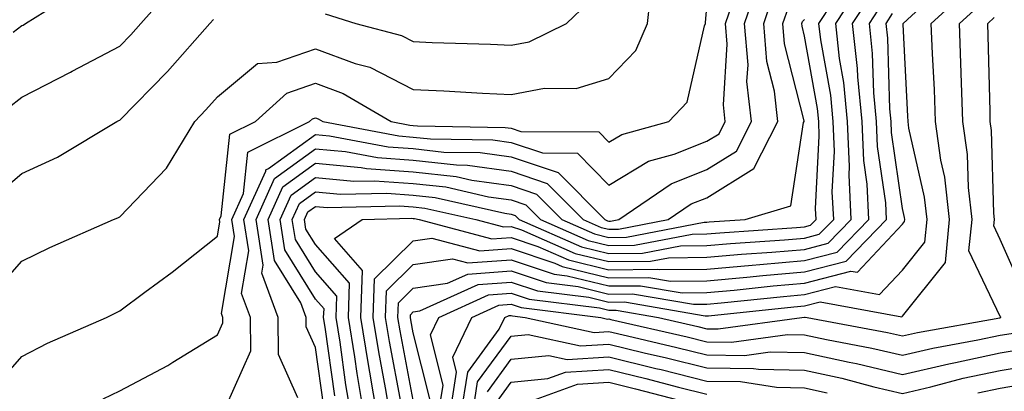
# Model space of a CAD drawing. Units: inches. Extents: x 1031843 to 1034483, y 7218698 to 7221338.
# Drawn here: x 1032248 to 1032348, y 7219434 to 7219472 of the extents above; entities that cross this region are included whole.
import ezdxf

# ---------------------------------------------------------------- set-up
doc = ezdxf.new("R2010")
doc.units = ezdxf.units.IN
doc.header["$MEASUREMENT"] = 0
doc.layers.add('Contour_10317218', color=7, linetype='Continuous', true_color=0xfe7e9f)

msp = doc.modelspace()

# ---------------------------------------------------------------- linework, layer by layer
at = {"layer": 'Contour_10317218'}
for points in [[(1032245.34, 7219444.63, 3005), (1032248.05, 7219447.66, 3005), (1032250.9, 7219449.07, 3005), (1032257.41, 7219451.92, 3005), (1032257.87, 7219452.1, 3005), (1032258.05, 7219452.21, 3005), (1032262.82, 7219457.15, 3005), (1032265.71, 7219461.92, 3005), (1032266.86, 7219463.11, 3005), (1032268.05, 7219464.46, 3005), (1032272.13, 7219467.84, 3005), (1032274.1, 7219467.97, 3005), (1032278.05, 7219469.34, 3005), (1032282.11, 7219467.86, 3005), (1032283.6, 7219467.47, 3005), (1032288.05, 7219465.2, 3005), (1032291.19, 7219465.06, 3005), (1032295.14, 7219464.83, 3005), (1032298.05, 7219464.69, 3005), (1032301.45, 7219465.32, 3005), (1032304.69, 7219465.28, 3005), (1032308.05, 7219466.33, 3005), (1032310.8, 7219469.17, 3005), (1032312, 7219471.92, 3005), (1032312.46, 7219476.33, 3005)], [(1032246.64, 7219463.33, 3007), (1032248.05, 7219464.42, 3007), (1032253.01, 7219466.96, 3007), (1032253.19, 7219467.06, 3007), (1032258.05, 7219469.63, 3007), (1032259.18, 7219470.79, 3007), (1032260.2, 7219471.92, 3007), (1032263.89, 7219476.08, 3007)], [(1032268.91, 7219432.78, 3002), (1032271.45, 7219438.52, 3002), (1032271.43, 7219441.92, 3002), (1032270.51, 7219444.38, 3002), (1032271.25, 7219448.72, 3002), (1032270.73, 7219451.92, 3002), (1032272.97, 7219456.84, 3002), (1032272.97, 7219457, 3002), (1032273.26, 7219457.13, 3002), (1032278.05, 7219460.61, 3002), (1032279.5, 7219460.47, 3002), (1032285.47, 7219459.34, 3002), (1032288.05, 7219459.17, 3002), (1032291.16, 7219458.81, 3002), (1032294.89, 7219458.76, 3002), (1032298.05, 7219458.33, 3002), (1032302.85, 7219456.72, 3002), (1032307.62, 7219451.92, 3002), (1032307.91, 7219451.78, 3002), (1032308.05, 7219451.76, 3002), (1032308.21, 7219451.76, 3002), (1032309.05, 7219451.92, 3002), (1032314.4, 7219455.57, 3002), (1032318.05, 7219457.04, 3002), (1032321.08, 7219458.89, 3002), (1032322.62, 7219461.92, 3002), (1032322.15, 7219466.02, 3002), (1032322.27, 7219467.7, 3002), (1032321.92, 7219471.92, 3002), (1032323.46, 7219476.51, 3002)], [(1032281.72, 7219431.92, 2998), (1032281.17, 7219435.05, 2998), (1032280.57, 7219439.4, 2998), (1032280.16, 7219441.92, 2998), (1032280.24, 7219444.11, 2998), (1032278.05, 7219446.57, 2998), (1032276.02, 7219449.89, 2998), (1032275.69, 7219451.92, 2998), (1032276.43, 7219453.54, 2998), (1032278.05, 7219454.73, 2998), (1032280.63, 7219454.5, 2998), (1032285.35, 7219454.62, 2998), (1032288.05, 7219454.42, 2998), (1032290.3, 7219454.17, 2998), (1032297.41, 7219452.56, 2998), (1032298.05, 7219452.47, 2998), (1032298.46, 7219452.33, 2998), (1032298.87, 7219451.92, 2998), (1032305.26, 7219449.13, 2998), (1032308.05, 7219448.44, 2998), (1032311.49, 7219448.48, 2998), (1032315.35, 7219449.22, 2998), (1032318.05, 7219449.26, 2998), (1032320.49, 7219449.48, 2998), (1032325.98, 7219449.85, 2998), (1032328.05, 7219450.03, 2998), (1032329.55, 7219450.42, 2998), (1032331.02, 7219451.92, 2998), (1032330.88, 7219454.75, 2998), (1032331.1, 7219458.87, 2998), (1032330.98, 7219461.92, 2998), (1032330.73, 7219464.6, 2998), (1032329.71, 7219470.26, 2998), (1032329.51, 7219471.92, 2998), (1032332.31, 7219476.18, 2998)], [(1032283.05, 7219431.92, 2997), (1032282.33, 7219436.2, 2997), (1032282.07, 7219437.9, 2997), (1032281.43, 7219441.92, 2997), (1032281.55, 7219445.42, 2997), (1032278.05, 7219449.38, 2997), (1032277.07, 7219450.94, 2997), (1032276.92, 7219451.92, 2997), (1032277.27, 7219452.7, 2997), (1032278.05, 7219453.25, 2997), (1032279.28, 7219453.15, 2997), (1032286.64, 7219453.33, 2997), (1032288.05, 7219453.23, 2997), (1032289.22, 7219453.09, 2997), (1032294.44, 7219451.92, 2997), (1032297.29, 7219451.16, 2997), (1032298.05, 7219451.22, 2997), (1032299.1, 7219450.87, 2997), (1032304.59, 7219448.46, 2997), (1032308.05, 7219447.62, 2997), (1032312.31, 7219447.66, 2997), (1032314.14, 7219448.01, 2997), (1032318.05, 7219448.07, 2997), (1032321.6, 7219448.37, 2997), (1032324.71, 7219448.58, 2997), (1032328.05, 7219448.87, 2997), (1032330.47, 7219449.5, 2997), (1032332.82, 7219451.92, 2997), (1032332.6, 7219456.47, 2997), (1032332.64, 7219457.33, 2997), (1032332.44, 7219461.92, 2997), (1032332.05, 7219465.92, 2997), (1032331.62, 7219468.35, 2997), (1032331.23, 7219471.92, 2997), (1032333.93, 7219476.04, 2997)], [(1032288.05, 7219433.46, 2993), (1032286.7, 7219440.57, 2993), (1032286.49, 7219441.92, 2993), (1032286.55, 7219443.42, 2993), (1032288.05, 7219444.91, 2993), (1032291.55, 7219445.42, 2993), (1032293.62, 7219446.35, 2993), (1032298.05, 7219446.67, 2993), (1032301.62, 7219445.49, 2993), (1032304.89, 7219445.08, 2993), (1032308.05, 7219444.3, 2993), (1032310.47, 7219444.34, 2993), (1032316.7, 7219443.27, 2993), (1032318.05, 7219443.29, 2993), (1032319.53, 7219443.4, 2993), (1032325.9, 7219444.07, 2993), (1032328.05, 7219444.26, 2993), (1032331.21, 7219445.08, 2993), (1032335.71, 7219444.26, 2993), (1032338.05, 7219446.76, 2993), (1032340.35, 7219449.62, 2993), (1032340.57, 7219451.92, 2993), (1032340.32, 7219454.19, 2993), (1032338.71, 7219461.26, 2993), (1032338.62, 7219461.92, 2993), (1032338.6, 7219462.47, 2993), (1032338.13, 7219471.84, 2993), (1032338.13, 7219471.92, 2993), (1032343.28, 7219476.69, 2993)], [(1032247.17, 7219471.04, 3008), (1032248.05, 7219471.72, 3008), (1032248.19, 7219471.78, 3008), (1032248.42, 7219471.92, 3008), (1032254.34, 7219475.63, 3008)], [(1032256.35, 7219433.62, 3003), (1032258.05, 7219434.42, 3003), (1032262.95, 7219437.02, 3003), (1032263.48, 7219437.35, 3003), (1032268.05, 7219440.14, 3003), (1032268.6, 7219441.37, 3003), (1032268.6, 7219441.92, 3003), (1032268.44, 7219442.31, 3003), (1032269.77, 7219450.2, 3003), (1032269.5, 7219451.92, 3003), (1032270.69, 7219454.56, 3003), (1032271.16, 7219458.81, 3003), (1032277.44, 7219461.92, 3003), (1032277.76, 7219462.21, 3003), (1032278.05, 7219462.31, 3003), (1032278.32, 7219462.19, 3003), (1032278.81, 7219461.92, 3003), (1032286.59, 7219460.46, 3003), (1032288.05, 7219460.34, 3003), (1032289.81, 7219460.16, 3003), (1032296.17, 7219460.05, 3003), (1032298.05, 7219459.79, 3003), (1032301.25, 7219458.72, 3003), (1032304.83, 7219458.7, 3003), (1032308.05, 7219455.44, 3003), (1032312.09, 7219457.88, 3003), (1032314.71, 7219458.58, 3003), (1032318.05, 7219459.91, 3003), (1032319.3, 7219460.67, 3003), (1032319.92, 7219461.92, 3003), (1032319.75, 7219463.62, 3003), (1032320.14, 7219469.83, 3003), (1032319.96, 7219471.92, 3003), (1032320.94, 7219474.81, 3003)], [(1032276.27, 7219433.7, 3001), (1032274.28, 7219438.15, 3001), (1032274.26, 7219441.92, 3001), (1032272.58, 7219446.45, 3001), (1032272.72, 7219447.25, 3001), (1032271.98, 7219451.92, 3001), (1032273.87, 7219456.1, 3001), (1032278.05, 7219459.15, 3001), (1032281.12, 7219458.85, 3001), (1032284.38, 7219458.25, 3001), (1032288.05, 7219457.97, 3001), (1032292.48, 7219457.49, 3001), (1032293.6, 7219457.47, 3001), (1032298.05, 7219456.86, 3001), (1032301.74, 7219455.61, 3001), (1032305.43, 7219451.92, 3001), (1032307.25, 7219451.12, 3001), (1032308.05, 7219450.92, 3001), (1032309.03, 7219450.94, 3001), (1032314.12, 7219451.92, 3001), (1032316.45, 7219453.52, 3001), (1032318.05, 7219454.15, 3001), (1032322.85, 7219457.12, 3001), (1032325.32, 7219461.92, 3001), (1032324.96, 7219465.01, 3001), (1032324.18, 7219468.05, 3001), (1032323.87, 7219471.92, 3001), (1032324.92, 7219475.05, 3001)], [(1032284.36, 7219431.92, 2996), (1032283.62, 7219436.35, 2996), (1032283.44, 7219437.31, 2996), (1032282.7, 7219441.92, 2996), (1032282.85, 7219446.72, 2996), (1032280, 7219449.97, 2996), (1032282.82, 7219451.92, 2996), (1032287.91, 7219452.06, 2996), (1032288.05, 7219452.04, 2996), (1032288.17, 7219452.04, 2996), (1032288.64, 7219451.92, 2996), (1032296.08, 7219449.95, 2996), (1032298.05, 7219450.08, 2996), (1032300.8, 7219449.17, 2996), (1032303.93, 7219447.8, 2996), (1032308.05, 7219446.78, 2996), (1032312.97, 7219446.84, 2996), (1032313.17, 7219446.8, 2996), (1032318.05, 7219446.86, 2996), (1032322.7, 7219447.27, 2996), (1032323.46, 7219447.33, 2996), (1032328.05, 7219447.72, 2996), (1032331.39, 7219448.58, 2996), (1032334.63, 7219451.92, 2996), (1032334.44, 7219455.53, 2996), (1032334.09, 7219457.96, 2996), (1032333.93, 7219461.92, 2996), (1032333.48, 7219466.49, 2996), (1032333.46, 7219467.33, 2996), (1032332.95, 7219471.92, 2996), (1032334.96, 7219475.01, 2996)], [(1032289.73, 7219433.6, 2992), (1032288.05, 7219440.34, 2992), (1032287.8, 7219441.67, 2992), (1032287.76, 7219441.92, 2992), (1032287.78, 7219442.19, 2992), (1032288.05, 7219442.49, 2992), (1032288.71, 7219442.58, 2992), (1032294.67, 7219445.3, 2992), (1032298.05, 7219445.53, 2992), (1032300.76, 7219444.63, 2992), (1032305.98, 7219443.99, 2992), (1032308.05, 7219443.48, 2992), (1032309.63, 7219443.5, 2992), (1032317.89, 7219442.08, 2992), (1032318.05, 7219442.08, 2992), (1032318.23, 7219442.1, 2992), (1032326.96, 7219443.01, 2992), (1032328.05, 7219443.11, 2992), (1032329.65, 7219443.52, 2992), (1032337.97, 7219442, 2992), (1032338.05, 7219442.06, 2992), (1032342.44, 7219447.53, 2992), (1032342.87, 7219451.92, 2992), (1032342.37, 7219456.24, 2992), (1032341.98, 7219457.99, 2992), (1032341.43, 7219461.92, 2992), (1032341.31, 7219465.18, 2992), (1032341.12, 7219468.85, 2992), (1032341, 7219471.92, 2992), (1032344.67, 7219475.3, 2992)], [(1032279.05, 7219472.92, 3006), (1032282.17, 7219471.92, 3006), (1032286.84, 7219470.71, 3006), (1032288.05, 7219470.08, 3006), (1032289.98, 7219469.99, 3006), (1032295.94, 7219469.81, 3006), (1032298.05, 7219469.71, 3006), (1032299.91, 7219470.06, 3006), (1032303.71, 7219471.92, 3006), (1032305.92, 7219474.05, 3006)], [(1032285.69, 7219431.92, 2995), (1032285.22, 7219434.75, 2995), (1032284.53, 7219438.4, 2995), (1032283.95, 7219441.92, 2995), (1032284.1, 7219445.87, 2995), (1032288.05, 7219449.75, 2995), (1032289.94, 7219450.03, 2995), (1032294.85, 7219448.72, 2995), (1032298.05, 7219448.95, 2995), (1032302.52, 7219447.45, 2995), (1032303.26, 7219447.13, 2995), (1032308.05, 7219445.96, 2995), (1032312.13, 7219446, 2995), (1032314.34, 7219445.63, 2995), (1032318.05, 7219445.67, 2995), (1032322.15, 7219446.02, 2995), (1032323.77, 7219446.2, 2995), (1032328.05, 7219446.57, 2995), (1032332.29, 7219447.68, 2995), (1032336.43, 7219451.92, 2995), (1032336.35, 7219453.62, 2995), (1032335.51, 7219459.38, 2995), (1032335.39, 7219461.92, 2995), (1032335.12, 7219464.85, 2995), (1032335, 7219468.87, 2995), (1032334.67, 7219471.92, 2995), (1032336, 7219473.97, 2995)], [(1032290.61, 7219431.92, 2991), (1032291.12, 7219434.99, 2991), (1032289.81, 7219440.16, 2991), (1032290.65, 7219441.92, 2991), (1032295.73, 7219444.24, 2991), (1032298.05, 7219444.4, 2991), (1032299.91, 7219443.78, 2991), (1032307.07, 7219442.9, 2991), (1032308.05, 7219442.66, 2991), (1032308.79, 7219442.66, 2991), (1032313.13, 7219441.92, 2991), (1032317.13, 7219441, 2991), (1032318.05, 7219440.77, 2991), (1032319.22, 7219440.75, 2991), (1032327.76, 7219441.92, 2991), (1032328.03, 7219441.94, 2991), (1032328.05, 7219441.96, 2991), (1032328.09, 7219441.96, 2991), (1032328.3, 7219441.92, 2991), (1032336.51, 7219440.38, 2991), (1032338.05, 7219440.03, 2991), (1032339.59, 7219440.38, 2991), (1032348.01, 7219441.88, 2991), (1032348.05, 7219441.9, 2991), (1032348.07, 7219441.9, 2991), (1032348.09, 7219441.92, 2991), (1032348.09, 7219441.96, 2991), (1032348.05, 7219442.02, 2991), (1032344.85, 7219448.72, 2991), (1032345.16, 7219451.92, 2991), (1032344.79, 7219455.18, 2991), (1032344.69, 7219458.56, 2991), (1032344.22, 7219461.92, 2991), (1032344.09, 7219465.88, 2991), (1032344.03, 7219467.9, 2991), (1032343.89, 7219471.92, 2991), (1032346.06, 7219473.91, 2991)], [(1032245.22, 7219434.75, 3004), (1032248.05, 7219437.92, 3004), (1032250.67, 7219439.3, 3004), (1032256.7, 7219441.92, 3004), (1032257.6, 7219442.37, 3004), (1032258.05, 7219442.58, 3004), (1032260.63, 7219444.5, 3004), (1032263.42, 7219446.55, 3004), (1032268.05, 7219450.22, 3004), (1032268.28, 7219451.69, 3004), (1032268.25, 7219451.92, 3004), (1032268.42, 7219452.29, 3004), (1032269.32, 7219460.65, 3004), (1032271.92, 7219461.92, 3004), (1032275.14, 7219464.83, 3004), (1032278.05, 7219465.83, 3004), (1032280.9, 7219464.77, 3004), (1032285.78, 7219461.92, 3004), (1032287.7, 7219461.57, 3004), (1032288.05, 7219461.53, 3004), (1032288.48, 7219461.49, 3004), (1032297.46, 7219461.33, 3004), (1032298.05, 7219461.26, 3004), (1032299.05, 7219460.92, 3004), (1032307.01, 7219460.88, 3004), (1032308.05, 7219459.83, 3004), (1032309.36, 7219460.61, 3004), (1032314.18, 7219461.92, 3004), (1032316.06, 7219463.91, 3004), (1032317.82, 7219471.69, 3004), (1032317.91, 7219471.92, 3004), (1032317.93, 7219472.04, 3004), (1032318.05, 7219473.6, 3004)], [(1032278.91, 7219432.78, 3000), (1032278.05, 7219438.85, 3000), (1032277.09, 7219440.96, 3000), (1032277.09, 7219441.92, 3000), (1032276.55, 7219443.42, 3000), (1032273.87, 7219447.74, 3000), (1032273.21, 7219451.92, 3000), (1032274.73, 7219455.24, 3000), (1032278.05, 7219457.66, 3000), (1032282.74, 7219457.23, 3000), (1032283.26, 7219457.13, 3000), (1032288.05, 7219456.78, 3000), (1032292.44, 7219456.31, 3000), (1032294.03, 7219455.94, 3000), (1032298.05, 7219455.4, 3000), (1032300.65, 7219454.52, 3000), (1032303.25, 7219451.92, 3000), (1032306.59, 7219450.46, 3000), (1032308.05, 7219450.1, 3000), (1032309.85, 7219450.12, 3000), (1032317.78, 7219451.65, 3000), (1032318.05, 7219451.65, 3000), (1032318.3, 7219451.67, 3000), (1032321.96, 7219451.92, 3000), (1032326.64, 7219453.33, 3000), (1032327.95, 7219461.82, 3000), (1032328.01, 7219461.92, 3000), (1032327.99, 7219461.98, 3000), (1032325.98, 7219469.85, 3000), (1032325.82, 7219471.92, 3000), (1032326.39, 7219473.58, 3000)], [(1032286.82, 7219433.15, 2994), (1032285.61, 7219439.48, 2994), (1032285.22, 7219441.92, 2994), (1032285.32, 7219444.65, 2994), (1032288.05, 7219447.33, 2994), (1032292.05, 7219447.92, 2994), (1032293.64, 7219447.51, 2994), (1032298.05, 7219447.8, 2994), (1032302.46, 7219446.33, 2994), (1032303.79, 7219446.18, 2994), (1032308.05, 7219445.14, 2994), (1032311.29, 7219445.16, 2994), (1032315.53, 7219444.44, 2994), (1032318.05, 7219444.48, 2994), (1032320.84, 7219444.71, 2994), (1032324.83, 7219445.14, 2994), (1032328.05, 7219445.42, 2994), (1032332.78, 7219446.65, 2994), (1032333.44, 7219446.53, 2994), (1032338.05, 7219451.45, 2994), (1032338.26, 7219451.71, 2994), (1032338.28, 7219451.92, 2994), (1032338.26, 7219452.13, 2994), (1032338.05, 7219453.03, 2994), (1032336.92, 7219460.79, 2994), (1032336.88, 7219461.92, 2994), (1032336.76, 7219463.21, 2994), (1032336.55, 7219470.42, 2994), (1032336.37, 7219471.92, 2994), (1032337.03, 7219472.94, 2994)], [(1032245.49, 7219454.48, 3006), (1032248.05, 7219456.63, 3006), (1032251.7, 7219458.27, 3006), (1032257.74, 7219461.92, 3006), (1032257.95, 7219462.02, 3006), (1032258.05, 7219462.08, 3006), (1032262.93, 7219467.04, 3006), (1032267.25, 7219471.92, 3006), (1032267.62, 7219472.35, 3006)], [(1032280.04, 7219433.91, 2999), (1032279.05, 7219440.92, 2999), (1032278.89, 7219441.92, 2999), (1032278.93, 7219442.8, 2999), (1032278.05, 7219443.78, 2999), (1032274.94, 7219448.81, 2999), (1032274.46, 7219451.92, 2999), (1032275.57, 7219454.4, 2999), (1032278.05, 7219456.2, 2999), (1032281.98, 7219455.85, 2999), (1032284.09, 7219455.88, 2999), (1032288.05, 7219455.59, 2999), (1032291.37, 7219455.24, 2999), (1032295.73, 7219454.24, 2999), (1032298.05, 7219453.93, 2999), (1032299.55, 7219453.42, 2999), (1032301.06, 7219451.92, 2999), (1032305.92, 7219449.79, 2999), (1032308.05, 7219449.28, 2999), (1032310.67, 7219449.3, 2999), (1032316.57, 7219450.44, 2999), (1032318.05, 7219450.46, 2999), (1032319.4, 7219450.57, 2999), (1032327.23, 7219451.1, 2999), (1032328.05, 7219451.18, 2999), (1032328.64, 7219451.33, 2999), (1032329.22, 7219451.92, 2999), (1032329.16, 7219453.03, 2999), (1032329.55, 7219460.42, 2999), (1032329.5, 7219461.92, 2999), (1032329.38, 7219463.25, 2999), (1032328.05, 7219470.63, 2999), (1032327.8, 7219471.67, 2999), (1032327.78, 7219471.92, 2999), (1032327.84, 7219472.13, 2999), (1032328.05, 7219472.35, 2999)], [(1032350.49, 7219444.36, 2990), (1032348.05, 7219449.89, 2990), (1032347.39, 7219451.26, 2990), (1032347.46, 7219451.92, 2990), (1032347.39, 7219452.58, 2990), (1032347.15, 7219461.02, 2990), (1032347.03, 7219461.92, 2990), (1032347, 7219462.97, 2990), (1032346.82, 7219470.69, 2990), (1032346.76, 7219471.92, 2990), (1032347.44, 7219472.53, 2990)], [(1032291.78, 7219431.92, 2990), (1032292.48, 7219436.35, 2990), (1032292.11, 7219437.86, 2990), (1032294.03, 7219441.92, 2990), (1032296.78, 7219443.19, 2990), (1032298.05, 7219443.27, 2990), (1032299.07, 7219442.94, 2990), (1032307.21, 7219441.92, 2990), (1032307.89, 7219441.76, 2990), (1032308.05, 7219441.78, 2990), (1032308.25, 7219441.72, 2990), (1032316.06, 7219439.93, 2990), (1032318.05, 7219439.44, 2990), (1032320.57, 7219439.4, 2990), (1032326.31, 7219440.18, 2990), (1032328.05, 7219440.16, 2990), (1032330.3, 7219439.67, 2990), (1032334.92, 7219438.8, 2990), (1032338.05, 7219438.07, 2990), (1032341.17, 7219438.8, 2990), (1032345.75, 7219439.62, 2990), (1032348.05, 7219440.1, 2990), (1032349.61, 7219440.36, 2990)], [(1032292.93, 7219431.92, 2989), (1032293.64, 7219436.33, 2989), (1032296.84, 7219440.71, 2989), (1032297.41, 7219441.92, 2989), (1032297.85, 7219442.12, 2989), (1032298.05, 7219442.13, 2989), (1032298.21, 7219442.08, 2989), (1032299.5, 7219441.92, 2989), (1032306.53, 7219440.4, 2989), (1032308.05, 7219440.47, 2989), (1032309.94, 7219440.03, 2989), (1032314.98, 7219438.85, 2989), (1032318.05, 7219438.09, 2989), (1032321.92, 7219438.05, 2989), (1032324.53, 7219438.4, 2989), (1032328.05, 7219438.35, 2989), (1032332.62, 7219437.35, 2989), (1032333.34, 7219437.21, 2989), (1032338.05, 7219436.1, 2989), (1032342.78, 7219437.19, 2989), (1032343.46, 7219437.33, 2989), (1032348.05, 7219438.31, 2989), (1032351.14, 7219438.83, 2989)], [(1032294.09, 7219431.92, 2988), (1032294.63, 7219435.34, 2988), (1032298.05, 7219440.01, 2988), (1032299.79, 7219440.18, 2988), (1032305.16, 7219439.03, 2988), (1032308.05, 7219439.19, 2988), (1032311.66, 7219438.31, 2988), (1032313.93, 7219437.8, 2988), (1032318.05, 7219436.76, 2988), (1032322.84, 7219436.71, 2988), (1032323.34, 7219436.63, 2988), (1032328.05, 7219436.55, 2988), (1032331.84, 7219435.71, 2988), (1032335.14, 7219434.83, 2988), (1032338.05, 7219434.15, 2988), (1032340.96, 7219434.83, 2988), (1032344.26, 7219435.71, 2988), (1032348.05, 7219436.51, 2988), (1032352.68, 7219437.29, 2988)], [(1032295.63, 7219434.34, 2987), (1032298.05, 7219437.66, 2987), (1032301.92, 7219438.05, 2987), (1032303.77, 7219437.64, 2987), (1032308.05, 7219437.9, 2987), (1032312.85, 7219436.72, 2987), (1032313.38, 7219436.59, 2987), (1032318.05, 7219435.42, 2987), (1032321.51, 7219435.38, 2987), (1032325.18, 7219434.79, 2987), (1032328.05, 7219434.75, 2987), (1032330.37, 7219434.24, 2987)], [(1032296.62, 7219433.35, 2986), (1032298.05, 7219435.3, 2986), (1032301.82, 7219435.69, 2986), (1032303.62, 7219436.35, 2986), (1032308.05, 7219436.59, 2986), (1032311.82, 7219435.69, 2986), (1032315.16, 7219434.81, 2986), (1032318.05, 7219434.09, 2986)], [(1032299.2, 7219433.07, 2985), (1032304.85, 7219435.12, 2985), (1032308.05, 7219435.3, 2985), (1032310.76, 7219434.63, 2985), (1032316.94, 7219433.03, 2985)], [(1032345.75, 7219434.22, 2987), (1032348.05, 7219434.71, 2987), (1032351.41, 7219435.28, 2987)]]:
    msp.add_polyline3d(points, dxfattribs=at)

doc.saveas('drawing.dxf')
